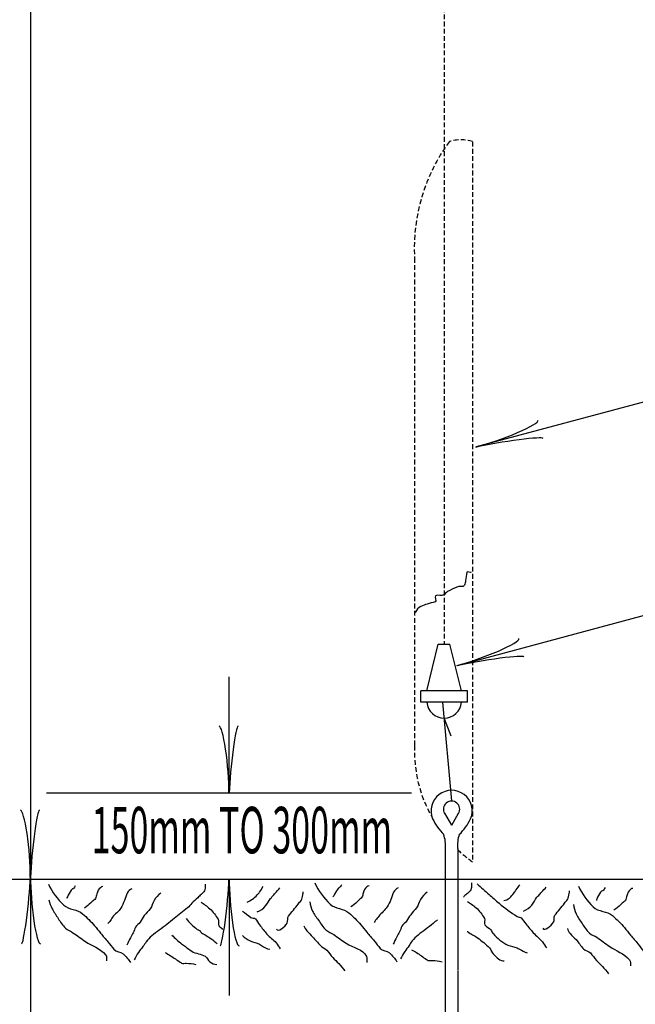
# Model space of a CAD drawing. Extents: x 36 to 764, y 33 to 490.
# Drawn here: x 439 to 471, y 76 to 127 of the extents above; entities that cross this region are included whole.
import ezdxf
from ezdxf.enums import TextEntityAlignment as Align

# ---------------------------------------------------------------- set-up
doc = ezdxf.new("R2010")
doc.units = 0
doc.header["$MEASUREMENT"] = 0
doc.linetypes.add('HIDDEN', pattern=[0.375, 0.25, -0.125])
doc.layers.add('1', color=7, linetype='CONTINUOUS')
doc.styles.add('MONOTXT', font='MONOTXT', dxfattribs={"height": 0.2})

msp = doc.modelspace()

# ---------------------------------------------------------------- linework, layer by layer
at = {"layer": '1', "color": 6, "linetype": 'HIDDEN'}
msp.add_line((461.135, 162.57), (461.135, 94.53), dxfattribs=at)
at = {"layer": '1', "color": 30, "linetype": 'CONTINUOUS'}
for p, q in [((439.583, 161.946), (439.583, 82.41)), ((472.151, 107.298), (462.791, 104.802)), ((477.263, 97.554), (461.807, 93.402)), ((449.927, 86.778), (449.927, 92.826)), ((459.431, 86.778), (440.423, 86.778)), ((439.583, 82.41), (439.583, 60.282)), ((449.927, 82.29), (449.927, 76.242))]:
    msp.add_line(p, q, dxfattribs=at)
at = {"layer": '1', "color": 3, "linetype": 'HIDDEN'}
for p, q in [((462.599, 120.69), (462.599, 83.202)), ((459.575, 114.642), (459.575, 89.25))]:
    msp.add_line(p, q, dxfattribs=at)
at = {"layer": '1', "color": 3, "linetype": 'CONTINUOUS'}
for p, q in [((460.223, 92.106), (460.823, 94.53)), ((460.823, 94.53), (461.423, 94.53)), ((462.023, 92.106), (461.423, 94.53)), ((462.335, 92.106), (459.911, 92.106)), ((459.911, 91.506), (459.911, 92.106)), ((462.335, 91.506), (462.335, 92.106)), ((462.335, 91.506), (459.911, 91.506)), ((461.519, 86.37), (461.063, 91.506)), ((461.135, 90.666), (461.471, 89.754))]:
    msp.add_line(p, q, dxfattribs=at)
at = {"layer": '1', "color": 6, "linetype": 'CONTINUOUS'}
for p, q in [((461.519, 85.098), (461.159, 85.722)), ((461.519, 85.098), (461.879, 85.722)), ((461.183, 83.898), (461.183, 77.514)), ((461.831, 83.898), (461.831, 77.562)), ((461.183, 77.514), (461.183, 65.178)), ((461.831, 77.514), (461.831, 65.178))]:
    msp.add_line(p, q, dxfattribs=at)
at = {"layer": '1', "color": 1, "linetype": 'CONTINUOUS'}
msp.add_line((355.079, 82.29), (581.063, 82.29), dxfattribs=at)
at = {"layer": '1', "color": 3, "linetype": 'HIDDEN'}
for centre, radius, start, end in [((468.928, 115.142), 9.358, 143.5839, 183.0171), ((462.002, 118.925), 1.872, 71.1562, 108.8438), ((466.628, 88.991), 7.05, 177.9098, 209.5682), ((466.628, 88.991), 7.05, 227.0576, 235.2204)]:
    msp.add_arc(centre, radius, start, end, dxfattribs=at)
at = {"layer": '1', "color": 3, "linetype": 'CONTINUOUS'}
msp.add_arc((461.127, 91.587), 0.911, 185.2041, 354.7959, dxfattribs=at)
at = {"layer": '1', "color": 6, "linetype": 'CONTINUOUS'}
for centre, radius, start, end in [((461.515, 85.848), 1.073, 337.3758, 202.6242), ((461.514, 85.935), 0.423, 328.9871, 211.0129), ((463.5, 86.935), 3.332, 206.7412, 223.9603), ((459.993, 86.634), 2.783, 313.6983, 334.4945), ((459.422, 84.043), 1.777, 355.2458, 19.0043), ((463.596, 84.043), 1.777, 160.9957, 184.7542)]:
    msp.add_arc(centre, radius, start, end, dxfattribs=at)
at = {"layer": '1', "color": 1, "linetype": 'CONTINUOUS'}
for centre, major_axis, ratio, start_param, end_param in [((463.982, 105.454), (-2.038, -0.741), 0.122415, 0.896353, 3.141593), ((464.169, 104.893), (2.107, 0.345), 0.07063, 6.282307, 2.276517), ((462.984, 94.078), (-2.038, -0.741), 0.122415, 0.896353, 3.141593), ((463.171, 93.517), (2.107, 0.345), 0.07063, 6.282307, 2.276517), ((449.59, 88.099), (0.189, -2.16), 0.122415, 0.896353, 3.141593), ((450.18, 88.134), (0.212, 2.125), 0.07063, 6.282307, 2.276517), ((439.245, 83.722), (0.189, -2.16), 0.122415, 0.896353, 3.141593), ((439.835, 83.757), (0.212, 2.125), 0.07063, 6.282307, 2.276517), ((439.323, 81.047), (-0.212, -2.125), 0.07063, 6.282307, 2.276517), ((439.323, 81.047), (-0.212, -2.125), 0.07063, 6.282307, 2.276517), ((439.913, 81.082), (-0.189, 2.16), 0.122415, 0.896353, 3.141593), ((439.913, 81.082), (-0.189, 2.16), 0.122415, 0.896353, 3.141593), ((449.668, 80.944), (-0.212, -2.125), 0.07063, 6.282307, 2.276517), ((450.259, 80.98), (-0.189, 2.16), 0.122415, 0.896353, 3.141593)]:
    msp.add_ellipse(centre, major_axis=major_axis, ratio=ratio, start_param=start_param, end_param=end_param, dxfattribs=at)
at = {"layer": '1', "color": 3, "linetype": 'CONTINUOUS'}
msp.add_open_spline([(462.527, 98.274), (462.506, 98.206), (462.325, 98.344), (462.311, 98.274), (462.283, 98.131), (462.265, 97.985), (462.239, 97.842), (462.224, 97.762), (462.225, 97.68), (462.191, 97.602), (462.132, 97.468), (461.91, 97.562), (461.783, 97.506), (461.621, 97.434), (461.457, 97.357), (461.303, 97.266), (461.23, 97.223), (461.178, 97.145), (461.111, 97.098), (460.997, 97.018), (460.794, 97.122), (460.679, 97.05), (460.596, 96.998), (460.753, 96.772), (460.655, 96.738), (460.521, 96.692), (460.381, 96.663), (460.247, 96.618), (460.134, 96.58), (460.021, 96.548), (459.911, 96.498), (459.78, 96.438), (459.699, 96.313), (459.623, 96.186)], degree=3, knots=[0, 0, 0, 0, 0.053151, 0.053151, 0.053151, 0.16092, 0.16092, 0.16092, 0.221146, 0.221146, 0.221146, 0.324284, 0.324284, 0.324284, 0.456339, 0.456339, 0.456339, 0.519118, 0.519118, 0.519118, 0.626074, 0.626074, 0.626074, 0.703075, 0.703075, 0.703075, 0.807724, 0.807724, 0.807724, 0.895518, 0.895518, 0.895518, 1, 1, 1, 1], dxfattribs=at)
at = {"layer": '1', "color": 5, "linetype": 'CONTINUOUS'}
for points, knots in [([(454.391, 82.098), (454.591, 81.686), (454.848, 81.314), (455.183, 80.994), (455.451, 80.738), (455.897, 80.778), (456.167, 80.538), (456.386, 80.342), (456.604, 80.141), (456.791, 79.914), (456.896, 79.786), (456.997, 79.656), (457.103, 79.53), (457.23, 79.377), (457.359, 79.226), (457.487, 79.074), (457.593, 78.948), (457.693, 78.816), (457.799, 78.69), (457.914, 78.553), (458.145, 78.571), (458.279, 78.45), (458.428, 78.315), (458.561, 78.167), (458.663, 77.994)], [0, 0, 0, 0, 0.224795, 0.224795, 0.224795, 0.404227, 0.404227, 0.404227, 0.55023, 0.55023, 0.55023, 0.632089, 0.632089, 0.632089, 0.730721, 0.730721, 0.730721, 0.81258, 0.81258, 0.81258, 0.901369, 0.901369, 0.901369, 1, 1, 1, 1]), ([(462.551, 82.098), (462.56, 82.043), (462.558, 81.985), (462.551, 81.93), (462.541, 81.847), (462.533, 81.761), (462.479, 81.69), (462.435, 81.632), (462.385, 81.592), (462.335, 81.546), (462.281, 81.496), (462.219, 81.454), (462.167, 81.402), (462.154, 81.389), (462.155, 81.367), (462.143, 81.354)], [0, 0, 0, 0, 0.18726, 0.18726, 0.18726, 0.466553, 0.466553, 0.466553, 0.693546, 0.693546, 0.693546, 0.940182, 0.940182, 0.940182, 1, 1, 1, 1]), ([(462.839, 82.05), (463.047, 81.866), (463.255, 81.682), (463.463, 81.498), (463.637, 81.344), (463.814, 81.193), (463.991, 81.042), (464.286, 80.788), (464.608, 80.566), (464.927, 80.346), (464.989, 80.303), (465.092, 80.331), (465.143, 80.274), (465.231, 80.175), (465.299, 80.063), (465.383, 79.962), (465.51, 79.809), (465.636, 79.656), (465.767, 79.506), (465.915, 79.335), (466.106, 79.204), (466.247, 79.026), (466.326, 78.926), (466.394, 78.82), (466.463, 78.714)], [0, 0, 0, 0, 0.16753, 0.16753, 0.16753, 0.30782, 0.30782, 0.30782, 0.542371, 0.542371, 0.542371, 0.588156, 0.588156, 0.588156, 0.66731, 0.66731, 0.66731, 0.787189, 0.787189, 0.787189, 0.923692, 0.923692, 0.923692, 1, 1, 1, 1]), ([(440.519, 82.026), (440.718, 81.62), (440.977, 81.257), (441.311, 80.946), (441.581, 80.694), (442.025, 80.73), (442.295, 80.49), (442.514, 80.295), (442.732, 80.093), (442.919, 79.866), (443.024, 79.738), (443.125, 79.608), (443.231, 79.482), (443.358, 79.329), (443.487, 79.178), (443.615, 79.026), (443.721, 78.9), (443.821, 78.768), (443.927, 78.642), (444.042, 78.505), (444.273, 78.523), (444.407, 78.402), (444.556, 78.267), (444.689, 78.119), (444.791, 77.946)], [0, 0, 0, 0, 0.222295, 0.222295, 0.222295, 0.402306, 0.402306, 0.402306, 0.54878, 0.54878, 0.54878, 0.630903, 0.630903, 0.630903, 0.729852, 0.729852, 0.729852, 0.811975, 0.811975, 0.811975, 0.901051, 0.901051, 0.901051, 1, 1, 1, 1]), ([(441.911, 81.954), (441.881, 81.896), (441.852, 81.84), (441.815, 81.786), (441.806, 81.772), (441.78, 81.795), (441.767, 81.786), (441.74, 81.766), (441.713, 81.743), (441.695, 81.714), (441.627, 81.603), (441.561, 81.493), (441.503, 81.378), (441.487, 81.346), (441.471, 81.314), (441.455, 81.282)], [0, 0, 0, 0, 0.231, 0.231, 0.231, 0.288304, 0.288304, 0.288304, 0.409864, 0.409864, 0.409864, 0.871864, 0.871864, 0.871864, 1, 1, 1, 1]), ([(443.351, 81.906), (443.268, 81.9), (443.171, 81.809), (443.111, 81.714), (443.071, 81.65), (443.061, 81.587), (443.039, 81.522), (443.012, 81.443), (443.013, 81.355), (442.967, 81.282), (442.927, 81.217), (442.851, 81.189), (442.799, 81.138), (442.775, 81.114), (442.751, 81.09), (442.727, 81.066), (442.621, 80.962), (442.511, 80.865), (442.391, 80.778)], [0, 0, 0, 0, 0.201066, 0.201066, 0.201066, 0.335212, 0.335212, 0.335212, 0.499131, 0.499131, 0.499131, 0.643883, 0.643883, 0.643883, 0.710495, 0.710495, 0.710495, 1, 1, 1, 1]), ([(444.863, 81.786), (444.774, 81.762), (444.675, 81.67), (444.623, 81.57), (444.557, 81.443), (444.533, 81.311), (444.479, 81.186), (444.419, 81.048), (444.363, 80.909), (444.287, 80.778), (444.181, 80.596), (443.978, 80.489), (443.855, 80.322), (443.8, 80.247), (443.767, 80.155), (443.711, 80.082), (443.683, 80.046), (443.64, 80.023), (443.615, 79.986)], [0, 0, 0, 0, 0.144941, 0.144941, 0.144941, 0.329037, 0.329037, 0.329037, 0.531451, 0.531451, 0.531451, 0.813418, 0.813418, 0.813418, 0.939056, 0.939056, 0.939056, 1, 1, 1, 1]), ([(446.375, 81.57), (446.223, 81.472), (446.108, 81.34), (446.015, 81.186), (445.932, 81.047), (445.915, 80.881), (445.823, 80.754), (445.73, 80.626), (445.603, 80.522), (445.511, 80.394), (445.434, 80.286), (445.372, 80.166), (445.295, 80.058), (445.226, 79.962), (445.115, 79.897), (445.055, 79.794), (445.002, 79.704), (444.984, 79.597), (444.935, 79.506), (444.888, 79.417), (444.836, 79.331), (444.791, 79.242), (444.726, 79.114), (444.662, 78.986), (444.599, 78.858)], [0, 0, 0, 0, 0.160782, 0.160782, 0.160782, 0.305186, 0.305186, 0.305186, 0.450702, 0.450702, 0.450702, 0.572715, 0.572715, 0.572715, 0.681698, 0.681698, 0.681698, 0.777001, 0.777001, 0.777001, 0.868859, 0.868859, 0.868859, 1, 1, 1, 1]), ([(448.679, 82.026), (448.686, 81.978), (448.685, 81.93), (448.679, 81.882), (448.669, 81.799), (448.666, 81.701), (448.607, 81.642), (448.559, 81.594), (448.511, 81.546), (448.463, 81.498), (448.407, 81.442), (448.351, 81.386), (448.295, 81.33), (448.195, 81.23), (448.085, 81.14), (447.983, 81.042), (447.905, 80.967), (447.85, 80.87), (447.767, 80.802), (447.538, 80.613), (447.301, 80.436), (447.071, 80.25), (446.943, 80.146), (446.815, 80.042), (446.687, 79.938), (446.429, 79.73), (446.152, 79.548), (445.895, 79.338), (445.785, 79.248), (445.692, 79.14), (445.607, 79.026), (445.549, 78.947), (445.497, 78.864), (445.439, 78.786), (445.361, 78.68), (445.27, 78.585), (445.199, 78.474), (445.12, 78.35), (445.053, 78.219), (444.983, 78.09)], [0, 0, 0, 0, 0.026126, 0.026126, 0.026126, 0.071586, 0.071586, 0.071586, 0.108534, 0.108534, 0.108534, 0.151639, 0.151639, 0.151639, 0.228675, 0.228675, 0.228675, 0.287256, 0.287256, 0.287256, 0.448425, 0.448425, 0.448425, 0.538192, 0.538192, 0.538192, 0.718462, 0.718462, 0.718462, 0.795498, 0.795498, 0.795498, 0.848649, 0.848649, 0.848649, 0.920065, 0.920065, 0.920065, 1, 1, 1, 1]), ([(450.863, 81.09), (451.076, 81.191), (451.239, 81.312), (451.391, 81.474), (451.434, 81.52), (451.476, 81.566), (451.511, 81.618), (451.576, 81.713), (451.636, 81.812), (451.703, 81.906)], [0, 0, 0, 0, 0.550273, 0.550273, 0.550273, 0.708262, 0.708262, 0.708262, 1, 1, 1, 1]), ([(451.391, 80.586), (451.557, 80.655), (451.712, 80.754), (451.823, 80.898), (451.92, 81.023), (451.991, 81.16), (452.087, 81.282), (452.119, 81.322), (452.15, 81.363), (452.183, 81.402), (452.23, 81.458), (452.279, 81.514), (452.327, 81.57), (452.405, 81.66), (452.491, 81.742), (452.567, 81.834)], [0, 0, 0, 0, 0.307918, 0.307918, 0.307918, 0.577184, 0.577184, 0.577184, 0.665982, 0.665982, 0.665982, 0.793838, 0.793838, 0.793838, 1, 1, 1, 1]), ([(452.399, 79.698), (452.464, 79.502), (452.85, 79.815), (452.951, 80.01), (453.009, 80.122), (452.948, 80.274), (453.023, 80.37), (453.186, 80.58), (453.363, 80.782), (453.527, 80.994), (453.576, 81.057), (453.626, 81.118), (453.671, 81.186), (453.728, 81.272), (453.746, 81.374), (453.767, 81.474), (453.778, 81.529), (453.777, 81.587), (453.791, 81.642)], [0, 0, 0, 0, 0.251956, 0.251956, 0.251956, 0.397839, 0.397839, 0.397839, 0.716569, 0.716569, 0.716569, 0.811935, 0.811935, 0.811935, 0.932566, 0.932566, 0.932566, 1, 1, 1, 1]), ([(455.783, 82.002), (455.75, 81.941), (455.712, 81.884), (455.663, 81.834), (455.657, 81.828), (455.645, 81.839), (455.639, 81.834), (455.612, 81.814), (455.585, 81.791), (455.567, 81.762), (455.498, 81.651), (455.443, 81.535), (455.375, 81.426), (455.36, 81.401), (455.341, 81.379), (455.327, 81.354)], [0, 0, 0, 0, 0.256212, 0.256212, 0.256212, 0.285996, 0.285996, 0.285996, 0.412359, 0.412359, 0.412359, 0.892612, 0.892612, 0.892612, 1, 1, 1, 1]), ([(457.223, 81.954), (457.14, 81.948), (457.037, 81.857), (456.983, 81.762), (456.947, 81.698), (456.934, 81.634), (456.911, 81.57), (456.886, 81.498), (456.893, 81.407), (456.839, 81.354), (456.783, 81.298), (456.727, 81.242), (456.671, 81.186), (456.647, 81.162), (456.623, 81.138), (456.599, 81.114), (456.498, 81.013), (456.384, 80.927), (456.263, 80.85)], [0, 0, 0, 0, 0.203974, 0.203974, 0.203974, 0.34006, 0.34006, 0.34006, 0.491164, 0.491164, 0.491164, 0.64884, 0.64884, 0.64884, 0.716415, 0.716415, 0.716415, 1, 1, 1, 1]), ([(458.735, 81.834), (458.646, 81.81), (458.549, 81.718), (458.495, 81.618), (458.426, 81.491), (458.407, 81.358), (458.351, 81.234), (458.292, 81.104), (458.243, 80.967), (458.159, 80.85), (458.032, 80.673), (457.863, 80.537), (457.727, 80.37), (457.669, 80.299), (457.606, 80.232), (457.559, 80.154), (457.535, 80.114), (457.511, 80.074), (457.487, 80.034)], [0, 0, 0, 0, 0.145334, 0.145334, 0.145334, 0.32993, 0.32993, 0.32993, 0.523173, 0.523173, 0.523173, 0.813842, 0.813842, 0.813842, 0.93701, 0.93701, 0.93701, 1, 1, 1, 1]), ([(460.247, 81.618), (460.095, 81.52), (459.98, 81.388), (459.887, 81.234), (459.804, 81.095), (459.787, 80.929), (459.695, 80.802), (459.602, 80.674), (459.475, 80.57), (459.383, 80.442), (459.306, 80.334), (459.244, 80.214), (459.167, 80.106), (459.098, 80.01), (458.987, 79.945), (458.927, 79.842), (458.874, 79.752), (458.856, 79.645), (458.807, 79.554), (458.76, 79.465), (458.708, 79.379), (458.663, 79.29), (458.598, 79.162), (458.534, 79.034), (458.471, 78.906)], [0, 0, 0, 0, 0.160782, 0.160782, 0.160782, 0.305186, 0.305186, 0.305186, 0.450702, 0.450702, 0.450702, 0.572715, 0.572715, 0.572715, 0.681698, 0.681698, 0.681698, 0.777001, 0.777001, 0.777001, 0.868859, 0.868859, 0.868859, 1, 1, 1, 1]), ([(464.231, 81.186), (464.449, 81.186), (464.631, 81.393), (464.759, 81.57), (464.799, 81.626), (464.838, 81.682), (464.879, 81.738), (464.943, 81.826), (465.008, 81.913), (465.071, 82.002)], [0, 0, 0, 0, 0.550592, 0.550592, 0.550592, 0.724704, 0.724704, 0.724704, 1, 1, 1, 1]), ([(465.263, 80.634), (465.43, 80.702), (465.576, 80.805), (465.695, 80.946), (465.803, 81.074), (465.849, 81.236), (465.959, 81.354), (465.99, 81.387), (466.025, 81.416), (466.055, 81.45), (466.103, 81.505), (466.15, 81.562), (466.199, 81.618), (466.277, 81.707), (466.363, 81.79), (466.439, 81.882)], [0, 0, 0, 0, 0.307552, 0.307552, 0.307552, 0.588023, 0.588023, 0.588023, 0.666379, 0.666379, 0.666379, 0.794083, 0.794083, 0.794083, 1, 1, 1, 1]), ([(466.271, 79.746), (466.336, 79.55), (466.722, 79.863), (466.823, 80.058), (466.881, 80.17), (466.82, 80.322), (466.895, 80.418), (467.058, 80.628), (467.235, 80.83), (467.399, 81.042), (467.448, 81.105), (467.499, 81.165), (467.543, 81.234), (467.602, 81.328), (467.617, 81.439), (467.639, 81.546), (467.649, 81.594), (467.651, 81.643), (467.663, 81.69)], [0, 0, 0, 0, 0.252042, 0.252042, 0.252042, 0.397975, 0.397975, 0.397975, 0.716814, 0.716814, 0.716814, 0.812214, 0.812214, 0.812214, 0.941971, 0.941971, 0.941971, 1, 1, 1, 1]), ([(468.119, 81.93), (468.314, 81.528), (468.561, 81.163), (468.887, 80.85), (469.159, 80.588), (469.62, 80.639), (469.895, 80.394), (470.114, 80.198), (470.332, 79.997), (470.519, 79.77), (470.624, 79.642), (470.725, 79.513), (470.831, 79.386), (470.958, 79.233), (471.087, 79.082), (471.215, 78.93), (471.325, 78.799), (471.417, 78.653), (471.527, 78.522), (471.635, 78.393), (471.863, 78.425), (471.983, 78.306), (472.129, 78.16), (472.258, 78.002), (472.367, 77.826)], [0, 0, 0, 0, 0.219486, 0.219486, 0.219486, 0.402721, 0.402721, 0.402721, 0.548877, 0.548877, 0.548877, 0.630822, 0.630822, 0.630822, 0.729557, 0.729557, 0.729557, 0.814624, 0.814624, 0.814624, 0.898192, 0.898192, 0.898192, 1, 1, 1, 1]), ([(469.511, 81.858), (469.477, 81.797), (469.442, 81.739), (469.391, 81.69), (469.385, 81.684), (469.374, 81.693), (469.367, 81.69), (469.331, 81.672), (469.295, 81.652), (469.271, 81.618), (469.187, 81.502), (469.126, 81.386), (469.079, 81.258), (469.07, 81.234), (469.065, 81.209), (469.055, 81.186)], [0, 0, 0, 0, 0.247445, 0.247445, 0.247445, 0.27621, 0.27621, 0.27621, 0.420034, 0.420034, 0.420034, 0.909037, 0.909037, 0.909037, 1, 1, 1, 1]), ([(470.951, 81.81), (470.876, 81.838), (470.767, 81.713), (470.711, 81.618), (470.673, 81.554), (470.661, 81.491), (470.639, 81.426), (470.612, 81.347), (470.613, 81.259), (470.567, 81.186), (470.527, 81.121), (470.452, 81.093), (470.399, 81.042), (470.375, 81.018), (470.351, 80.993), (470.327, 80.97), (470.216, 80.863), (470.097, 80.766), (469.967, 80.682)], [0, 0, 0, 0, 0.198663, 0.198663, 0.198663, 0.331206, 0.331206, 0.331206, 0.493167, 0.493167, 0.493167, 0.636189, 0.636189, 0.636189, 0.702005, 0.702005, 0.702005, 1, 1, 1, 1]), ([(440.543, 81.21), (440.582, 81.052), (440.636, 80.9), (440.711, 80.754), (440.802, 80.576), (440.912, 80.415), (441.023, 80.25), (441.141, 80.073), (441.242, 79.883), (441.407, 79.746), (441.525, 79.648), (441.667, 79.592), (441.791, 79.506), (442.007, 79.355), (442.223, 79.201), (442.439, 79.05), (442.784, 78.808), (443.19, 78.72), (443.495, 78.354), (443.571, 78.262), (443.536, 78.147), (443.543, 78.042)], [0, 0, 0, 0, 0.107089, 0.107089, 0.107089, 0.237711, 0.237711, 0.237711, 0.377338, 0.377338, 0.377338, 0.477126, 0.477126, 0.477126, 0.651735, 0.651735, 0.651735, 0.930437, 0.930437, 0.930437, 1, 1, 1, 1]), ([(448.463, 81.09), (448.537, 81.045), (448.608, 80.996), (448.679, 80.946), (448.763, 80.886), (448.841, 80.822), (448.919, 80.754), (449.098, 80.598), (449.232, 80.403), (449.351, 80.202), (449.409, 80.104), (449.331, 79.956), (449.399, 79.866), (449.453, 79.794), (449.534, 79.743), (449.591, 79.674)], [0, 0, 0, 0, 0.13817, 0.13817, 0.13817, 0.301756, 0.301756, 0.301756, 0.674831, 0.674831, 0.674831, 0.85548, 0.85548, 0.85548, 1, 1, 1, 1]), ([(454.127, 81.114), (454.167, 80.951), (454.201, 80.788), (454.271, 80.634), (454.35, 80.457), (454.473, 80.311), (454.583, 80.154), (454.704, 79.979), (454.808, 79.794), (454.967, 79.65), (455.086, 79.542), (455.245, 79.5), (455.375, 79.41), (455.592, 79.259), (455.807, 79.105), (456.023, 78.954), (456.368, 78.713), (456.922, 78.672), (457.079, 78.258), (457.118, 78.155), (457.096, 78.05), (457.103, 77.946)], [0, 0, 0, 0, 0.110125, 0.110125, 0.110125, 0.235929, 0.235929, 0.235929, 0.375167, 0.375167, 0.375167, 0.479187, 0.479187, 0.479187, 0.653309, 0.653309, 0.653309, 0.931235, 0.931235, 0.931235, 1, 1, 1, 1]), ([(462.335, 81.138), (462.409, 81.093), (462.48, 81.044), (462.551, 80.994), (462.635, 80.934), (462.712, 80.87), (462.791, 80.802), (462.97, 80.646), (463.103, 80.449), (463.223, 80.25), (463.28, 80.154), (463.184, 80.006), (463.247, 79.914), (463.323, 79.802), (463.478, 79.754), (463.559, 79.65), (463.604, 79.592), (463.628, 79.515), (463.679, 79.458), (463.9, 79.211), (464.151, 79.004), (464.447, 78.858), (464.599, 78.783), (464.78, 78.792), (464.927, 78.714), (464.968, 78.692), (465.005, 78.662), (465.047, 78.642), (465.182, 78.575), (465.317, 78.512), (465.455, 78.45)], [0, 0, 0, 0, 0.060281, 0.060281, 0.060281, 0.131651, 0.131651, 0.131651, 0.294418, 0.294418, 0.294418, 0.372639, 0.372639, 0.372639, 0.467544, 0.467544, 0.467544, 0.52012, 0.52012, 0.52012, 0.746428, 0.746428, 0.746428, 0.862796, 0.862796, 0.862796, 0.895292, 0.895292, 0.895292, 1, 1, 1, 1]), ([(450.623, 80.634), (450.766, 80.521), (450.911, 80.409), (451.055, 80.298), (451.121, 80.247), (451.239, 80.289), (451.295, 80.226), (451.379, 80.129), (451.433, 80.013), (451.511, 79.914), (451.637, 79.753), (451.762, 79.589), (451.895, 79.434), (452.039, 79.266), (452.24, 79.153), (452.375, 78.978), (452.452, 78.877), (452.522, 78.772), (452.591, 78.666)], [0, 0, 0, 0, 0.193143, 0.193143, 0.193143, 0.281571, 0.281571, 0.281571, 0.415492, 0.415492, 0.415492, 0.632427, 0.632427, 0.632427, 0.866079, 0.866079, 0.866079, 1, 1, 1, 1]), ([(467.855, 80.97), (467.895, 80.807), (467.934, 80.646), (467.999, 80.49), (468.076, 80.305), (468.199, 80.151), (468.311, 79.986), (468.43, 79.809), (468.534, 79.626), (468.695, 79.482), (468.806, 79.382), (468.959, 79.35), (469.079, 79.266), (469.304, 79.107), (469.527, 78.945), (469.751, 78.786), (470.089, 78.546), (470.481, 78.446), (470.783, 78.09), (470.86, 77.999), (470.824, 77.883), (470.831, 77.778)], [0, 0, 0, 0, 0.110034, 0.110034, 0.110034, 0.240186, 0.240186, 0.240186, 0.37931, 0.37931, 0.37931, 0.476048, 0.476048, 0.476048, 0.657375, 0.657375, 0.657375, 0.930688, 0.930688, 0.930688, 1, 1, 1, 1]), ([(447.695, 80.25), (447.847, 80.022), (448.057, 79.842), (448.271, 79.674), (448.305, 79.647), (448.357, 79.652), (448.391, 79.626), (448.431, 79.595), (448.446, 79.536), (448.487, 79.506), (448.645, 79.39), (448.835, 79.314), (448.991, 79.194), (449.099, 79.111), (449.203, 79.023), (449.303, 78.93)], [0, 0, 0, 0, 0.388089, 0.388089, 0.388089, 0.449664, 0.449664, 0.449664, 0.522879, 0.522879, 0.522879, 0.805283, 0.805283, 0.805283, 1, 1, 1, 1]), ([(460.775, 80.178), (460.702, 80.115), (460.632, 80.048), (460.559, 79.986), (460.306, 79.772), (460.025, 79.596), (459.767, 79.386), (459.652, 79.293), (459.545, 79.191), (459.455, 79.074), (459.398, 78.999), (459.364, 78.91), (459.311, 78.834), (459.236, 78.727), (459.138, 78.634), (459.071, 78.522), (458.995, 78.396), (458.925, 78.267), (458.855, 78.138)], [0, 0, 0, 0, 0.101834, 0.101834, 0.101834, 0.451951, 0.451951, 0.451951, 0.607428, 0.607428, 0.607428, 0.706051, 0.706051, 0.706051, 0.844753, 0.844753, 0.844753, 1, 1, 1, 1]), ([(453.815, 79.866), (453.86, 79.771), (453.913, 79.68), (453.983, 79.602), (454.078, 79.496), (454.176, 79.394), (454.271, 79.29), (454.408, 79.139), (454.541, 78.984), (454.679, 78.834), (454.772, 78.732), (454.919, 78.693), (455.015, 78.594), (455.129, 78.475), (455.214, 78.329), (455.327, 78.21), (455.428, 78.103), (455.541, 78.008), (455.639, 77.898), (455.749, 77.775), (455.852, 77.647), (455.951, 77.514)], [0, 0, 0, 0, 0.097999, 0.097999, 0.097999, 0.230975, 0.230975, 0.230975, 0.422601, 0.422601, 0.422601, 0.551915, 0.551915, 0.551915, 0.706866, 0.706866, 0.706866, 0.845049, 0.845049, 0.845049, 1, 1, 1, 1]), ([(462.335, 79.578), (462.344, 79.571), (462.35, 79.561), (462.359, 79.554), (462.513, 79.431), (462.701, 79.357), (462.863, 79.242), (463.086, 79.083), (463.293, 78.905), (463.487, 78.714), (463.574, 78.628), (463.582, 78.499), (463.679, 78.402), (463.859, 78.222), (464.055, 78.016), (464.255, 78.042)], [0, 0, 0, 0, 0.013633, 0.013633, 0.013633, 0.251716, 0.251716, 0.251716, 0.580033, 0.580033, 0.580033, 0.727177, 0.727177, 0.727177, 1, 1, 1, 1]), ([(467.543, 79.722), (467.584, 79.63), (467.626, 79.539), (467.687, 79.458), (467.776, 79.339), (467.901, 79.254), (467.999, 79.146), (468.135, 78.995), (468.242, 78.814), (468.383, 78.666), (468.479, 78.565), (468.647, 78.551), (468.743, 78.45), (468.856, 78.331), (468.941, 78.185), (469.055, 78.066), (469.156, 77.96), (469.267, 77.862), (469.367, 77.754), (469.479, 77.632), (469.593, 77.511), (469.679, 77.37)], [0, 0, 0, 0, 0.093762, 0.093762, 0.093762, 0.231336, 0.231336, 0.231336, 0.422994, 0.422994, 0.422994, 0.553894, 0.553894, 0.553894, 0.70816, 0.70816, 0.70816, 0.845734, 0.845734, 0.845734, 1, 1, 1, 1]), ([(446.951, 79.386), (447.101, 79.216), (447.276, 79.069), (447.455, 78.93), (447.518, 78.881), (447.583, 78.833), (447.647, 78.786), (447.758, 78.704), (447.87, 78.624), (447.983, 78.546), (448.186, 78.404), (448.469, 78.407), (448.679, 78.282), (448.785, 78.219), (448.805, 78.071), (448.919, 77.994), (449.037, 77.914), (449.157, 77.848), (449.279, 77.85)], [0, 0, 0, 0, 0.239355, 0.239355, 0.239355, 0.323874, 0.323874, 0.323874, 0.469286, 0.469286, 0.469286, 0.731432, 0.731432, 0.731432, 0.863455, 0.863455, 0.863455, 1, 1, 1, 1]), ([(450.623, 79.362), (450.746, 79.248), (450.886, 79.156), (451.031, 79.074), (451.179, 78.99), (451.364, 78.987), (451.511, 78.906), (451.546, 78.887), (451.572, 78.853), (451.607, 78.834), (451.745, 78.756), (451.884, 78.673), (452.039, 78.642)], [0, 0, 0, 0, 0.311993, 0.311993, 0.311993, 0.629697, 0.629697, 0.629697, 0.704664, 0.704664, 0.704664, 1, 1, 1, 1]), ([(446.591, 78.474), (446.69, 78.421), (446.786, 78.367), (446.879, 78.306), (447.047, 78.194), (447.215, 78.082), (447.383, 77.97), (447.407, 77.954), (447.431, 77.938), (447.455, 77.922), (447.521, 77.877), (447.616, 77.93), (447.695, 77.922), (447.863, 77.904), (448.033, 77.895), (448.199, 77.85)], [0, 0, 0, 0, 0.187863, 0.187863, 0.187863, 0.529159, 0.529159, 0.529159, 0.577915, 0.577915, 0.577915, 0.713141, 0.713141, 0.713141, 1, 1, 1, 1]), ([(459.431, 78.618), (459.522, 78.575), (459.611, 78.53), (459.695, 78.474), (459.867, 78.359), (460.03, 78.233), (460.199, 78.114), (460.223, 78.097), (460.244, 78.079), (460.271, 78.066), (460.346, 78.028), (460.432, 78.075), (460.511, 78.066), (460.679, 78.047), (460.848, 78.031), (461.015, 77.994)], [0, 0, 0, 0, 0.171278, 0.171278, 0.171278, 0.524046, 0.524046, 0.524046, 0.573332, 0.573332, 0.573332, 0.710027, 0.710027, 0.710027, 1, 1, 1, 1])]:
    msp.add_open_spline(points, degree=3, knots=knots, dxfattribs=at)

# ---------------------------------------------------------------- texts
at = {"layer": '1', "color": 30, "linetype": 'CONTINUOUS', "style": 'MONOTXT', "width": 0.537368}
msp.add_text('150mm TO 300mm', height=2.4192, dxfattribs=at).set_placement((450.592, 84.535), align=Align.MIDDLE)

doc.saveas('drawing.dxf')
